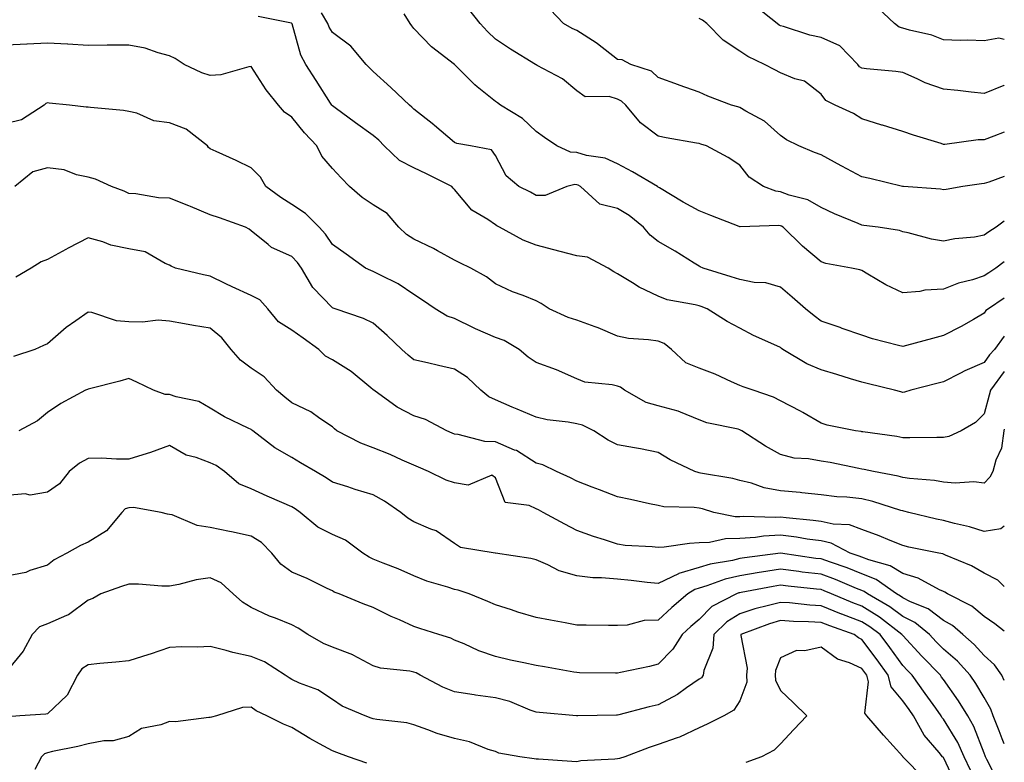
# Model space of a CAD drawing. Units: inches. Extents: x 1039763 to 1042403, y 7221338 to 7223978.
# Drawn here: x 1042161 to 1042403, y 7222561 to 7222743 of the extents above; entities that cross this region are included whole.
import ezdxf

# ---------------------------------------------------------------- set-up
doc = ezdxf.new("R2010")
doc.units = ezdxf.units.IN
doc.header["$MEASUREMENT"] = 0
doc.layers.add('Contour_10397221', color=7, linetype='Continuous', true_color=0x7789c7)

msp = doc.modelspace()

# ---------------------------------------------------------------- linework, layer by layer
at = {"layer": 'Contour_10397221'}
for points in [[(1042403, 7222674.49, 2888), (1042399.12, 7222671.92, 2888), (1042398.5, 7222671.47, 2888), (1042398.05, 7222670.79, 2888), (1042395.43, 7222669.3, 2888), (1042392.44, 7222667.53, 2888), (1042388.05, 7222665.32, 2888), (1042385.35, 7222664.62, 2888), (1042379.01, 7222662.88, 2888), (1042378.05, 7222662.62, 2888), (1042377.05, 7222662.92, 2888), (1042370.65, 7222664.52, 2888), (1042368.05, 7222665.4, 2888), (1042363.23, 7222667.1, 2888), (1042362.7, 7222667.27, 2888), (1042358.05, 7222668.83, 2888), (1042356.31, 7222670.18, 2888), (1042354.18, 7222671.92, 2888), (1042350.9, 7222674.77, 2888), (1042348.05, 7222677.23, 2888), (1042344.42, 7222678.29, 2888), (1042341.59, 7222678.38, 2888), (1042338.05, 7222679.07, 2888), (1042335.92, 7222679.79, 2888), (1042329.09, 7222681.92, 2888), (1042328.36, 7222682.23, 2888), (1042328.05, 7222682.39, 2888), (1042326.84, 7222683.13, 2888), (1042322.17, 7222686.04, 2888), (1042318.05, 7222688.44, 2888), (1042316.08, 7222689.95, 2888), (1042314.42, 7222691.92, 2888), (1042310.92, 7222694.79, 2888), (1042308.05, 7222696.55, 2888), (1042303.71, 7222697.58, 2888), (1042298.97, 7222701.92, 2888), (1042298.38, 7222702.25, 2888), (1042298.05, 7222702.35, 2888), (1042297.58, 7222702.39, 2888), (1042295.59, 7222701.92, 2888), (1042290.28, 7222699.69, 2888), (1042288.05, 7222699.73, 2888), (1042286.64, 7222700.51, 2888), (1042283.79, 7222701.92, 2888), (1042280.69, 7222704.56, 2888), (1042278.05, 7222709.58, 2888), (1042277.09, 7222710.96, 2888), (1042271.96, 7222711.92, 2888), (1042268.6, 7222712.47, 2888), (1042268.05, 7222712.76, 2888), (1042263.07, 7222716.94, 2888), (1042262.91, 7222717.06, 2888), (1042258.05, 7222720.88, 2888), (1042257.54, 7222721.41, 2888), (1042256.94, 7222721.92, 2888), (1042252.35, 7222726.22, 2888), (1042248.05, 7222730.16, 2888), (1042247.17, 7222731.04, 2888), (1042246.31, 7222731.92, 2888), (1042242.52, 7222736.39, 2888), (1042238.05, 7222739.71, 2888), (1042237.21, 7222741.08, 2888), (1042236.9, 7222741.92, 2888), (1042235.37, 7222744.6, 2888)], [(1042403, 7222683.44, 2887), (1042400.96, 7222681.92, 2887), (1042399.22, 7222680.75, 2887), (1042398.05, 7222679.97, 2887), (1042395.18, 7222679.05, 2887), (1042391.78, 7222678.19, 2887), (1042388.05, 7222676.74, 2887), (1042383.52, 7222676.45, 2887), (1042382.29, 7222676.16, 2887), (1042378.05, 7222675.79, 2887), (1042373.93, 7222677.8, 2887), (1042369.53, 7222680.44, 2887), (1042368.05, 7222681.28, 2887), (1042367.56, 7222681.43, 2887), (1042365.51, 7222681.92, 2887), (1042359.18, 7222683.05, 2887), (1042358.05, 7222683.4, 2887), (1042353.44, 7222687.31, 2887), (1042348.71, 7222691.92, 2887), (1042348.32, 7222692.19, 2887), (1042348.05, 7222692.29, 2887), (1042347.62, 7222692.35, 2887), (1042338.13, 7222692, 2887), (1042338.05, 7222692.02, 2887), (1042337.87, 7222692.1, 2887), (1042330.96, 7222694.83, 2887), (1042328.05, 7222695.92, 2887), (1042324.18, 7222698.05, 2887), (1042318.38, 7222701.59, 2887), (1042318.05, 7222701.78, 2887), (1042317.97, 7222701.84, 2887), (1042317.84, 7222701.92, 2887), (1042311.68, 7222705.55, 2887), (1042308.05, 7222707.53, 2887), (1042305, 7222708.87, 2887), (1042300.39, 7222709.58, 2887), (1042298.05, 7222710.28, 2887), (1042296.53, 7222710.4, 2887), (1042293.15, 7222711.92, 2887), (1042290.1, 7222713.97, 2887), (1042288.05, 7222715.44, 2887), (1042284.73, 7222718.6, 2887), (1042279.3, 7222721.92, 2887), (1042278.58, 7222722.45, 2887), (1042278.05, 7222722.78, 2887), (1042273.56, 7222726.41, 2887), (1042272.99, 7222726.86, 2887), (1042268.05, 7222731.86, 2887), (1042268.03, 7222731.9, 2887), (1042267.99, 7222731.92, 2887), (1042262.37, 7222736.24, 2887), (1042258.05, 7222740.69, 2887), (1042257.5, 7222741.37, 2887), (1042257.11, 7222741.92, 2887), (1042255.65, 7222744.32, 2887)], [(1042403, 7222693.38, 2886), (1042400.98, 7222691.92, 2886), (1042399.18, 7222690.79, 2886), (1042398.05, 7222689.95, 2886), (1042395.65, 7222689.52, 2886), (1042390.86, 7222689.11, 2886), (1042388.05, 7222688.48, 2886), (1042385.12, 7222688.99, 2886), (1042379.42, 7222690.55, 2886), (1042378.05, 7222690.83, 2886), (1042377.27, 7222691.14, 2886), (1042372.01, 7222691.92, 2886), (1042368.52, 7222692.39, 2886), (1042368.05, 7222692.47, 2886), (1042367.09, 7222692.88, 2886), (1042361.31, 7222695.18, 2886), (1042358.05, 7222696.74, 2886), (1042354.79, 7222698.66, 2886), (1042350.16, 7222699.81, 2886), (1042348.05, 7222700.61, 2886), (1042346.92, 7222700.79, 2886), (1042343.89, 7222701.92, 2886), (1042340.39, 7222704.26, 2886), (1042338.05, 7222707.21, 2886), (1042335.2, 7222709.07, 2886), (1042329.91, 7222711.92, 2886), (1042328.46, 7222712.33, 2886), (1042328.05, 7222712.45, 2886), (1042327.41, 7222712.56, 2886), (1042320, 7222713.87, 2886), (1042318.05, 7222714.28, 2886), (1042313.69, 7222717.56, 2886), (1042310.08, 7222721.92, 2886), (1042309.03, 7222722.9, 2886), (1042308.05, 7222723.38, 2886), (1042305.98, 7222723.99, 2886), (1042300.06, 7222723.93, 2886), (1042298.05, 7222725.42, 2886), (1042294.53, 7222728.4, 2886), (1042288.3, 7222731.67, 2886), (1042288.05, 7222731.82, 2886), (1042287.99, 7222731.86, 2886), (1042287.89, 7222731.92, 2886), (1042281.76, 7222735.63, 2886), (1042278.05, 7222738.07, 2886), (1042276.1, 7222739.97, 2886), (1042274.28, 7222741.92, 2886), (1042271.57, 7222745.44, 2886)], [(1042403, 7222704.39, 2885), (1042399.16, 7222703.03, 2885), (1042398.05, 7222702.64, 2885), (1042397.41, 7222702.56, 2885), (1042392.85, 7222701.92, 2885), (1042388.75, 7222701.22, 2885), (1042388.05, 7222701.12, 2885), (1042387.37, 7222701.24, 2885), (1042378.21, 7222701.92, 2885), (1042378.07, 7222701.94, 2885), (1042378.03, 7222701.94, 2885), (1042370, 7222703.87, 2885), (1042368.05, 7222704.34, 2885), (1042363.09, 7222706.96, 2885), (1042362.93, 7222707.04, 2885), (1042358.05, 7222709.67, 2885), (1042356.39, 7222710.26, 2885), (1042352.54, 7222711.92, 2885), (1042349.53, 7222713.4, 2885), (1042348.05, 7222714.42, 2885), (1042344.12, 7222717.99, 2885), (1042339.55, 7222720.42, 2885), (1042338.05, 7222721.33, 2885), (1042337.6, 7222721.47, 2885), (1042336.04, 7222721.92, 2885), (1042330.22, 7222724.09, 2885), (1042328.05, 7222725.12, 2885), (1042323.17, 7222726.8, 2885), (1042322.99, 7222726.86, 2885), (1042318.05, 7222728.7, 2885), (1042316.37, 7222730.24, 2885), (1042311.27, 7222731.92, 2885), (1042309.14, 7222733.01, 2885), (1042308.05, 7222733.13, 2885), (1042303.11, 7222736.98, 2885), (1042302.78, 7222737.19, 2885), (1042298.05, 7222740.22, 2885), (1042296.86, 7222740.73, 2885), (1042294.77, 7222741.92, 2885), (1042291.49, 7222745.36, 2885)], [(1042403, 7222726.79, 2883), (1042402.85, 7222726.72, 2883), (1042398.05, 7222724.75, 2883), (1042394.89, 7222725.08, 2883), (1042391.62, 7222725.49, 2883), (1042388.05, 7222725.85, 2883), (1042383.54, 7222727.41, 2883), (1042381.6, 7222728.37, 2883), (1042378.05, 7222729.89, 2883), (1042376.33, 7222730.2, 2883), (1042369.18, 7222730.79, 2883), (1042368.05, 7222730.96, 2883), (1042367.46, 7222731.33, 2883), (1042367, 7222731.92, 2883), (1042362.58, 7222736.45, 2883), (1042358.05, 7222738.54, 2883), (1042355.26, 7222739.13, 2883), (1042348.75, 7222741.22, 2883), (1042348.05, 7222741.39, 2883), (1042347.7, 7222741.57, 2883), (1042347.21, 7222741.92, 2883), (1042342.13, 7222746, 2883)], [(1042403, 7222738.06, 2882), (1042401.64, 7222738.33, 2882), (1042398.05, 7222737.72, 2882), (1042394.03, 7222737.9, 2882), (1042392.15, 7222737.82, 2882), (1042388.05, 7222737.97, 2882), (1042385.24, 7222739.11, 2882), (1042379.69, 7222740.28, 2882), (1042378.05, 7222740.79, 2882), (1042377.19, 7222741.06, 2882), (1042376.08, 7222741.92, 2882), (1042371.96, 7222745.83, 2882)], [(1042403, 7222665.17, 2889), (1042400.57, 7222661.92, 2889), (1042399.4, 7222660.57, 2889), (1042398.05, 7222658.68, 2889), (1042393.28, 7222656.69, 2889), (1042392.21, 7222656.08, 2889), (1042388.05, 7222653.97, 2889), (1042386.41, 7222653.56, 2889), (1042380.06, 7222651.92, 2889), (1042378.52, 7222651.45, 2889), (1042378.05, 7222651.39, 2889), (1042377.62, 7222651.49, 2889), (1042376, 7222651.92, 2889), (1042369.63, 7222653.5, 2889), (1042368.05, 7222653.85, 2889), (1042365.26, 7222654.71, 2889), (1042361.92, 7222655.79, 2889), (1042358.05, 7222656.9, 2889), (1042354.53, 7222658.4, 2889), (1042348.64, 7222661.92, 2889), (1042348.3, 7222662.17, 2889), (1042348.05, 7222662.37, 2889), (1042347.19, 7222662.78, 2889), (1042341.45, 7222665.32, 2889), (1042338.05, 7222667.13, 2889), (1042334.92, 7222668.8, 2889), (1042330.04, 7222671.92, 2889), (1042328.56, 7222672.43, 2889), (1042328.05, 7222672.6, 2889), (1042327.07, 7222672.9, 2889), (1042320.22, 7222674.09, 2889), (1042318.05, 7222674.97, 2889), (1042313.34, 7222677.21, 2889), (1042311.7, 7222678.27, 2889), (1042308.05, 7222680.46, 2889), (1042307.09, 7222680.96, 2889), (1042305.73, 7222681.92, 2889), (1042300.69, 7222684.56, 2889), (1042298.05, 7222684.93, 2889), (1042293.99, 7222685.98, 2889), (1042288.05, 7222687.55, 2889), (1042284.91, 7222688.78, 2889), (1042279.09, 7222691.92, 2889), (1042278.44, 7222692.31, 2889), (1042278.05, 7222692.51, 2889), (1042276.17, 7222693.8, 2889), (1042272.29, 7222696.16, 2889), (1042268.05, 7222701.22, 2889), (1042267.68, 7222701.55, 2889), (1042267.33, 7222701.92, 2889), (1042261.16, 7222705.03, 2889), (1042258.05, 7222706.55, 2889), (1042254.48, 7222708.35, 2889), (1042250.75, 7222711.92, 2889), (1042249.44, 7222713.31, 2889), (1042248.05, 7222714.44, 2889), (1042243.73, 7222717.6, 2889), (1042238.75, 7222721.22, 2889), (1042238.05, 7222721.72, 2889), (1042237.95, 7222721.82, 2889), (1042237.87, 7222721.92, 2889), (1042237.56, 7222722.41, 2889), (1042234.07, 7222727.94, 2889), (1042231.49, 7222731.92, 2889), (1042230.28, 7222734.15, 2889), (1042228.13, 7222741.84, 2889), (1042228.09, 7222741.92, 2889), (1042228.07, 7222741.94, 2889), (1042228.05, 7222741.98, 2889), (1042227.97, 7222742, 2889), (1042219.83, 7222743.7, 2889)], [(1042403, 7222715.3, 2884), (1042400.45, 7222714.32, 2884), (1042398.05, 7222713.38, 2884), (1042396.59, 7222713.38, 2884), (1042388.4, 7222712.27, 2884), (1042388.05, 7222712.27, 2884), (1042387.52, 7222712.45, 2884), (1042380.67, 7222714.54, 2884), (1042378.05, 7222715.44, 2884), (1042373.09, 7222716.96, 2884), (1042372.97, 7222717, 2884), (1042368.05, 7222718.58, 2884), (1042365.98, 7222719.85, 2884), (1042361.51, 7222721.92, 2884), (1042359.18, 7222723.05, 2884), (1042358.05, 7222724.63, 2884), (1042353.93, 7222727.8, 2884), (1042351.6, 7222728.37, 2884), (1042348.05, 7222729.85, 2884), (1042346.7, 7222730.57, 2884), (1042344.14, 7222731.92, 2884), (1042340, 7222733.87, 2884), (1042338.05, 7222735.16, 2884), (1042333.97, 7222737.84, 2884), (1042329.94, 7222741.92, 2884), (1042328.87, 7222742.74, 2884), (1042328.05, 7222743.19, 2884)], [(1042403, 7222656.48, 2890), (1042399.65, 7222651.92, 2890), (1042399.28, 7222650.69, 2890), (1042398.05, 7222646.08, 2890), (1042395.96, 7222644.01, 2890), (1042392.42, 7222641.92, 2890), (1042389.4, 7222640.57, 2890), (1042388.05, 7222640.28, 2890), (1042386.47, 7222640.34, 2890), (1042379.79, 7222640.18, 2890), (1042378.05, 7222640.24, 2890), (1042376.64, 7222640.51, 2890), (1042368.3, 7222641.67, 2890), (1042368.05, 7222641.71, 2890), (1042367.87, 7222641.74, 2890), (1042366.47, 7222641.92, 2890), (1042359.48, 7222643.35, 2890), (1042358.05, 7222643.85, 2890), (1042353.5, 7222646.47, 2890), (1042352.93, 7222646.8, 2890), (1042348.05, 7222649.3, 2890), (1042346.37, 7222650.24, 2890), (1042341.33, 7222651.92, 2890), (1042338.89, 7222652.76, 2890), (1042338.05, 7222653.07, 2890), (1042336.02, 7222653.95, 2890), (1042331.98, 7222655.85, 2890), (1042328.05, 7222657.33, 2890), (1042324.79, 7222658.66, 2890), (1042321.27, 7222661.92, 2890), (1042319.5, 7222663.37, 2890), (1042318.05, 7222663.93, 2890), (1042315.65, 7222664.32, 2890), (1042310.73, 7222664.6, 2890), (1042308.05, 7222665.16, 2890), (1042303.32, 7222667.19, 2890), (1042302.52, 7222667.45, 2890), (1042298.05, 7222669.11, 2890), (1042295.9, 7222669.77, 2890), (1042291.23, 7222671.92, 2890), (1042289.32, 7222673.19, 2890), (1042288.05, 7222673.83, 2890), (1042284.83, 7222675.14, 2890), (1042282.23, 7222676.1, 2890), (1042278.05, 7222678.05, 2890), (1042275.88, 7222679.75, 2890), (1042272.03, 7222681.92, 2890), (1042269.3, 7222683.17, 2890), (1042268.05, 7222683.81, 2890), (1042263.85, 7222686.12, 2890), (1042262.84, 7222686.71, 2890), (1042258.05, 7222689.01, 2890), (1042256.25, 7222690.12, 2890), (1042254.34, 7222691.92, 2890), (1042251.47, 7222695.34, 2890), (1042248.05, 7222697.45, 2890), (1042245.35, 7222699.22, 2890), (1042242.21, 7222701.92, 2890), (1042240.2, 7222704.07, 2890), (1042238.05, 7222706.39, 2890), (1042235.47, 7222709.34, 2890), (1042234.22, 7222711.92, 2890), (1042231.21, 7222715.08, 2890), (1042228.05, 7222718.97, 2890), (1042226.31, 7222720.18, 2890), (1042224.83, 7222721.92, 2890), (1042221.78, 7222725.65, 2890), (1042218.05, 7222731.41, 2890), (1042217.48, 7222731.35, 2890), (1042210.61, 7222729.36, 2890), (1042208.05, 7222729.19, 2890), (1042206, 7222729.87, 2890), (1042201.6, 7222731.92, 2890), (1042199.46, 7222733.33, 2890), (1042198.05, 7222734.03, 2890), (1042195.24, 7222734.73, 2890), (1042192.05, 7222735.92, 2890), (1042188.05, 7222736.65, 2890), (1042183.34, 7222736.63, 2890), (1042182.74, 7222736.61, 2890), (1042178.05, 7222736.59, 2890), (1042173.07, 7222736.9, 2890), (1042173.03, 7222736.9, 2890), (1042168.05, 7222737.12, 2890), (1042163.07, 7222736.9, 2890), (1042163.01, 7222736.88, 2890), (1042158.05, 7222736.67, 2890)], [(1042403, 7222642.37, 2891), (1042402.87, 7222641.92, 2891), (1042402.27, 7222637.7, 2891), (1042400.88, 7222634.75, 2891), (1042400.16, 7222631.92, 2891), (1042399.42, 7222630.55, 2891), (1042398.05, 7222629.07, 2891), (1042395.55, 7222629.42, 2891), (1042390.9, 7222629.07, 2891), (1042388.05, 7222629.34, 2891), (1042385.88, 7222629.75, 2891), (1042379.73, 7222630.24, 2891), (1042378.05, 7222630.49, 2891), (1042376.94, 7222630.81, 2891), (1042370.9, 7222631.92, 2891), (1042368.58, 7222632.45, 2891), (1042368.05, 7222632.55, 2891), (1042367.29, 7222632.68, 2891), (1042360.28, 7222634.15, 2891), (1042358.05, 7222634.5, 2891), (1042354.89, 7222635.08, 2891), (1042351.37, 7222635.24, 2891), (1042348.05, 7222636.12, 2891), (1042344.34, 7222638.21, 2891), (1042338.58, 7222641.92, 2891), (1042338.25, 7222642.12, 2891), (1042338.05, 7222642.21, 2891), (1042337.64, 7222642.33, 2891), (1042330, 7222643.87, 2891), (1042328.05, 7222644.62, 2891), (1042323.48, 7222646.49, 2891), (1042322.91, 7222646.78, 2891), (1042318.05, 7222648.11, 2891), (1042315.06, 7222648.93, 2891), (1042309.71, 7222651.92, 2891), (1042308.77, 7222652.64, 2891), (1042308.05, 7222652.88, 2891), (1042306.74, 7222653.23, 2891), (1042300.04, 7222653.91, 2891), (1042298.05, 7222654.73, 2891), (1042293.05, 7222656.92, 2891), (1042288.05, 7222658.74, 2891), (1042286.12, 7222659.99, 2891), (1042283.87, 7222661.92, 2891), (1042280.22, 7222664.09, 2891), (1042278.05, 7222664.87, 2891), (1042273.13, 7222667, 2891), (1042272.8, 7222667.17, 2891), (1042268.05, 7222669.48, 2891), (1042266.25, 7222670.12, 2891), (1042263.3, 7222671.92, 2891), (1042260.16, 7222674.03, 2891), (1042258.05, 7222675.38, 2891), (1042254.14, 7222678.01, 2891), (1042249.85, 7222680.12, 2891), (1042248.05, 7222681.1, 2891), (1042247.44, 7222681.31, 2891), (1042246.19, 7222681.92, 2891), (1042241.41, 7222685.28, 2891), (1042238.05, 7222687.7, 2891), (1042236.35, 7222690.22, 2891), (1042234.79, 7222691.92, 2891), (1042231.41, 7222695.28, 2891), (1042228.05, 7222697.55, 2891), (1042225.39, 7222699.26, 2891), (1042221.7, 7222701.92, 2891), (1042220.39, 7222704.26, 2891), (1042218.05, 7222706.49, 2891), (1042214.44, 7222708.31, 2891), (1042209.48, 7222710.49, 2891), (1042208.05, 7222711.16, 2891), (1042207.64, 7222711.51, 2891), (1042207.39, 7222711.92, 2891), (1042202.15, 7222716.02, 2891), (1042198.05, 7222717.6, 2891), (1042194.16, 7222718.03, 2891), (1042190, 7222719.97, 2891), (1042188.05, 7222720.38, 2891), (1042186.72, 7222720.59, 2891), (1042178.62, 7222721.35, 2891), (1042178.05, 7222721.43, 2891), (1042177.56, 7222721.43, 2891), (1042173.52, 7222721.92, 2891), (1042168.5, 7222722.37, 2891), (1042168.05, 7222722.47, 2891), (1042167.66, 7222722.31, 2891), (1042167.25, 7222721.92, 2891), (1042161.68, 7222718.29, 2891), (1042158.05, 7222717.39, 2891)], [(1042403, 7222618.56, 2892), (1042402.11, 7222617.86, 2892), (1042398.05, 7222617.23, 2892), (1042394.46, 7222618.33, 2892), (1042390.8, 7222619.17, 2892), (1042388.05, 7222619.91, 2892), (1042386.39, 7222620.26, 2892), (1042379.57, 7222621.92, 2892), (1042378.36, 7222622.23, 2892), (1042378.05, 7222622.29, 2892), (1042377.56, 7222622.41, 2892), (1042370.73, 7222624.6, 2892), (1042368.05, 7222625.22, 2892), (1042364.34, 7222625.63, 2892), (1042361.9, 7222625.77, 2892), (1042358.05, 7222626.26, 2892), (1042353.25, 7222626.72, 2892), (1042352.89, 7222626.76, 2892), (1042348.05, 7222627.19, 2892), (1042344.05, 7222627.92, 2892), (1042340.9, 7222629.07, 2892), (1042338.05, 7222629.77, 2892), (1042336.33, 7222630.2, 2892), (1042328.42, 7222631.55, 2892), (1042328.05, 7222631.63, 2892), (1042327.8, 7222631.67, 2892), (1042327.03, 7222631.92, 2892), (1042320.94, 7222634.81, 2892), (1042318.05, 7222636.65, 2892), (1042313.67, 7222637.55, 2892), (1042312.23, 7222637.74, 2892), (1042308.05, 7222638.5, 2892), (1042305.78, 7222639.65, 2892), (1042302.21, 7222641.92, 2892), (1042299.46, 7222643.33, 2892), (1042298.05, 7222643.66, 2892), (1042295.9, 7222644.07, 2892), (1042290.76, 7222644.63, 2892), (1042288.05, 7222645.26, 2892), (1042283.4, 7222647.27, 2892), (1042282.21, 7222647.76, 2892), (1042278.05, 7222649.52, 2892), (1042276.45, 7222650.32, 2892), (1042274.48, 7222651.92, 2892), (1042271.17, 7222655.05, 2892), (1042268.05, 7222657.1, 2892), (1042264.07, 7222657.94, 2892), (1042261.37, 7222658.6, 2892), (1042258.05, 7222659.34, 2892), (1042256.62, 7222660.49, 2892), (1042255.12, 7222661.92, 2892), (1042251.51, 7222665.38, 2892), (1042248.05, 7222668.4, 2892), (1042245.69, 7222669.56, 2892), (1042238.73, 7222671.92, 2892), (1042238.21, 7222672.08, 2892), (1042238.05, 7222672.15, 2892), (1042233.25, 7222677.12, 2892), (1042230.41, 7222681.92, 2892), (1042229.44, 7222683.31, 2892), (1042228.05, 7222684.77, 2892), (1042223.11, 7222686.98, 2892), (1042222.25, 7222687.72, 2892), (1042218.05, 7222691.02, 2892), (1042217.56, 7222691.43, 2892), (1042216.66, 7222691.92, 2892), (1042210.35, 7222694.22, 2892), (1042208.05, 7222694.99, 2892), (1042203.19, 7222697.06, 2892), (1042202.76, 7222697.21, 2892), (1042198.05, 7222699.09, 2892), (1042195.3, 7222699.17, 2892), (1042189.81, 7222700.16, 2892), (1042188.05, 7222700.22, 2892), (1042186.88, 7222700.75, 2892), (1042183.83, 7222701.92, 2892), (1042179.83, 7222703.7, 2892), (1042178.05, 7222704.19, 2892), (1042175.18, 7222704.79, 2892), (1042172.15, 7222706.02, 2892), (1042168.05, 7222706.55, 2892), (1042164.46, 7222705.51, 2892), (1042160.06, 7222701.92, 2892)], [(1042403, 7222603.72, 2893), (1042401.43, 7222605.3, 2893), (1042398.05, 7222607.02, 2893), (1042394.96, 7222608.83, 2893), (1042388.54, 7222611.43, 2893), (1042388.05, 7222611.67, 2893), (1042387.87, 7222611.74, 2893), (1042386.9, 7222611.92, 2893), (1042379.53, 7222613.4, 2893), (1042378.05, 7222613.76, 2893), (1042374.96, 7222615.01, 2893), (1042372.29, 7222616.16, 2893), (1042368.05, 7222617.72, 2893), (1042364.98, 7222618.85, 2893), (1042360.96, 7222619.01, 2893), (1042358.05, 7222619.67, 2893), (1042356.08, 7222619.95, 2893), (1042349.42, 7222620.55, 2893), (1042348.05, 7222620.73, 2893), (1042346.78, 7222620.65, 2893), (1042339.07, 7222620.9, 2893), (1042338.05, 7222620.83, 2893), (1042336.94, 7222620.81, 2893), (1042331.72, 7222621.92, 2893), (1042328.89, 7222622.76, 2893), (1042328.05, 7222622.96, 2893), (1042326.84, 7222623.13, 2893), (1042319.44, 7222623.31, 2893), (1042318.05, 7222623.6, 2893), (1042315.92, 7222624.05, 2893), (1042311.21, 7222625.08, 2893), (1042308.05, 7222625.77, 2893), (1042303.58, 7222627.45, 2893), (1042301.84, 7222628.13, 2893), (1042298.05, 7222629.6, 2893), (1042296.51, 7222630.38, 2893), (1042293.03, 7222631.92, 2893), (1042289.69, 7222633.56, 2893), (1042288.05, 7222633.99, 2893), (1042283.21, 7222637.08, 2893), (1042282.74, 7222637.23, 2893), (1042278.05, 7222639.26, 2893), (1042275.45, 7222639.32, 2893), (1042268.93, 7222641.04, 2893), (1042268.05, 7222641.08, 2893), (1042267.46, 7222641.33, 2893), (1042266.14, 7222641.92, 2893), (1042260.86, 7222644.73, 2893), (1042258.05, 7222645.61, 2893), (1042253.91, 7222647.78, 2893), (1042248.19, 7222651.92, 2893), (1042248.11, 7222651.98, 2893), (1042248.05, 7222652.04, 2893), (1042247.44, 7222652.53, 2893), (1042242.62, 7222656.49, 2893), (1042238.05, 7222659.34, 2893), (1042236.37, 7222660.24, 2893), (1042234.71, 7222661.92, 2893), (1042230.84, 7222664.71, 2893), (1042228.05, 7222666.67, 2893), (1042224.83, 7222668.7, 2893), (1042222.15, 7222671.92, 2893), (1042220.24, 7222674.11, 2893), (1042218.05, 7222675.2, 2893), (1042213.44, 7222677.31, 2893), (1042211.9, 7222678.07, 2893), (1042208.05, 7222679.93, 2893), (1042206.35, 7222680.22, 2893), (1042199.51, 7222681.92, 2893), (1042198.48, 7222682.35, 2893), (1042198.05, 7222682.62, 2893), (1042196.94, 7222683.03, 2893), (1042192.03, 7222685.9, 2893), (1042188.05, 7222686.59, 2893), (1042183.62, 7222687.49, 2893), (1042181.66, 7222688.31, 2893), (1042178.05, 7222689.36, 2893), (1042173.19, 7222686.78, 2893), (1042172.58, 7222686.45, 2893), (1042168.05, 7222683.97, 2893), (1042166.57, 7222683.4, 2893), (1042164.1, 7222681.92, 2893), (1042160.28, 7222679.69, 2893)], [(1042403, 7222592.73, 2894), (1042400.65, 7222594.52, 2894), (1042398.05, 7222596.33, 2894), (1042395, 7222598.87, 2894), (1042389.03, 7222601.92, 2894), (1042388.42, 7222602.29, 2894), (1042388.05, 7222602.49, 2894), (1042387.05, 7222602.92, 2894), (1042381.88, 7222605.75, 2894), (1042378.05, 7222606.92, 2894), (1042374.96, 7222608.83, 2894), (1042369.73, 7222610.24, 2894), (1042368.05, 7222610.9, 2894), (1042367.33, 7222611.2, 2894), (1042365.18, 7222611.92, 2894), (1042360.47, 7222614.34, 2894), (1042358.05, 7222614.89, 2894), (1042354.61, 7222615.36, 2894), (1042351.96, 7222615.83, 2894), (1042348.05, 7222616.31, 2894), (1042343.89, 7222616.08, 2894), (1042341.9, 7222615.77, 2894), (1042338.05, 7222615.51, 2894), (1042334.51, 7222615.46, 2894), (1042330.61, 7222614.48, 2894), (1042328.05, 7222614.4, 2894), (1042325.71, 7222614.26, 2894), (1042319.51, 7222613.38, 2894), (1042318.05, 7222613.29, 2894), (1042316.51, 7222613.46, 2894), (1042309.94, 7222613.81, 2894), (1042308.05, 7222614.09, 2894), (1042304.81, 7222615.16, 2894), (1042302.13, 7222616, 2894), (1042298.05, 7222617.43, 2894), (1042295.12, 7222618.99, 2894), (1042289.81, 7222621.92, 2894), (1042288.66, 7222622.53, 2894), (1042288.05, 7222622.82, 2894), (1042286.33, 7222623.64, 2894), (1042280.47, 7222624.34, 2894), (1042278.05, 7222630.36, 2894), (1042277.19, 7222631.06, 2894), (1042271.35, 7222628.62, 2894), (1042268.05, 7222629.15, 2894), (1042265.94, 7222629.81, 2894), (1042261.59, 7222631.92, 2894), (1042259.18, 7222633.05, 2894), (1042258.05, 7222633.54, 2894), (1042255.2, 7222634.77, 2894), (1042252.25, 7222636.12, 2894), (1042248.05, 7222637.78, 2894), (1042245.04, 7222638.91, 2894), (1042239.16, 7222641.92, 2894), (1042238.54, 7222642.41, 2894), (1042238.05, 7222642.9, 2894), (1042234.98, 7222644.99, 2894), (1042232.76, 7222646.63, 2894), (1042228.05, 7222648.85, 2894), (1042226.33, 7222650.2, 2894), (1042224.32, 7222651.92, 2894), (1042221.31, 7222655.18, 2894), (1042218.05, 7222657.31, 2894), (1042215.43, 7222659.3, 2894), (1042213.17, 7222661.92, 2894), (1042210.88, 7222664.75, 2894), (1042208.05, 7222667.12, 2894), (1042203.97, 7222667.84, 2894), (1042201.72, 7222668.25, 2894), (1042198.05, 7222668.89, 2894), (1042195.24, 7222669.11, 2894), (1042191.39, 7222668.58, 2894), (1042188.05, 7222668.74, 2894), (1042185.04, 7222668.91, 2894), (1042179.01, 7222670.96, 2894), (1042178.05, 7222671.06, 2894), (1042175.06, 7222668.93, 2894), (1042172.66, 7222667.31, 2894), (1042168.05, 7222663.31, 2894), (1042167.11, 7222662.86, 2894), (1042164.98, 7222661.92, 2894), (1042159.75, 7222660.22, 2894)], [(1042403, 7222580.67, 2895), (1042402.41, 7222581.92, 2895), (1042400.63, 7222584.5, 2895), (1042398.05, 7222586.8, 2895), (1042395.63, 7222589.5, 2895), (1042392.78, 7222591.92, 2895), (1042390.24, 7222594.11, 2895), (1042388.05, 7222595.4, 2895), (1042384.34, 7222598.21, 2895), (1042380, 7222599.97, 2895), (1042378.05, 7222600.94, 2895), (1042377.5, 7222601.37, 2895), (1042376.55, 7222601.92, 2895), (1042371.55, 7222605.42, 2895), (1042368.05, 7222606.8, 2895), (1042364.4, 7222608.27, 2895), (1042360.32, 7222609.65, 2895), (1042358.05, 7222610.47, 2895), (1042356.76, 7222610.63, 2895), (1042348.05, 7222611.92, 2895), (1042339.22, 7222610.75, 2895), (1042338.05, 7222610.55, 2895), (1042336.23, 7222610.1, 2895), (1042330.8, 7222609.17, 2895), (1042328.05, 7222608.35, 2895), (1042323.07, 7222606.9, 2895), (1042322.99, 7222606.86, 2895), (1042318.05, 7222604.44, 2895), (1042315.28, 7222604.69, 2895), (1042311.35, 7222605.22, 2895), (1042308.05, 7222605.49, 2895), (1042304.09, 7222605.88, 2895), (1042301.98, 7222605.85, 2895), (1042298.05, 7222606.33, 2895), (1042293.71, 7222607.58, 2895), (1042290.9, 7222609.07, 2895), (1042288.05, 7222610.26, 2895), (1042286.74, 7222610.61, 2895), (1042278.11, 7222611.92, 2895), (1042278.05, 7222611.92, 2895), (1042278.03, 7222611.94, 2895), (1042269.46, 7222613.33, 2895), (1042268.05, 7222614.28, 2895), (1042263.5, 7222617.37, 2895), (1042262.21, 7222617.76, 2895), (1042258.05, 7222619.58, 2895), (1042256.59, 7222620.46, 2895), (1042254.85, 7222621.92, 2895), (1042250.82, 7222624.69, 2895), (1042248.05, 7222626.26, 2895), (1042243.64, 7222627.51, 2895), (1042241.82, 7222628.15, 2895), (1042238.05, 7222629.32, 2895), (1042236.53, 7222630.4, 2895), (1042233.91, 7222631.92, 2895), (1042230.24, 7222634.11, 2895), (1042228.05, 7222635.38, 2895), (1042223.89, 7222637.76, 2895), (1042218.46, 7222641.92, 2895), (1042218.23, 7222642.1, 2895), (1042218.05, 7222642.25, 2895), (1042217.37, 7222642.6, 2895), (1042211.51, 7222645.38, 2895), (1042208.05, 7222647.53, 2895), (1042205.28, 7222649.15, 2895), (1042199.71, 7222650.26, 2895), (1042198.05, 7222650.87, 2895), (1042196.98, 7222650.85, 2895), (1042194.09, 7222651.92, 2895), (1042190.02, 7222653.89, 2895), (1042188.05, 7222654.75, 2895), (1042185.82, 7222654.15, 2895), (1042178.42, 7222652.29, 2895), (1042178.05, 7222652.19, 2895), (1042177.87, 7222652.1, 2895), (1042177.44, 7222651.92, 2895), (1042171.33, 7222648.64, 2895), (1042168.05, 7222646.45, 2895), (1042165.59, 7222644.38, 2895), (1042161.08, 7222641.92, 2895)], [(1042403, 7222565.07, 2896), (1042402.46, 7222566.33, 2896), (1042401.7, 7222568.27, 2896), (1042400.24, 7222571.92, 2896), (1042399.69, 7222573.56, 2896), (1042398.05, 7222576.43, 2896), (1042396.02, 7222579.89, 2896), (1042394.61, 7222581.92, 2896), (1042391.49, 7222585.36, 2896), (1042388.05, 7222588.33, 2896), (1042386.29, 7222590.16, 2896), (1042384.63, 7222591.92, 2896), (1042381, 7222594.87, 2896), (1042378.05, 7222596.35, 2896), (1042374.87, 7222598.74, 2896), (1042369.44, 7222601.92, 2896), (1042368.62, 7222602.49, 2896), (1042368.05, 7222602.72, 2896), (1042366.72, 7222603.25, 2896), (1042361.55, 7222605.42, 2896), (1042358.05, 7222606.71, 2896), (1042353.4, 7222607.27, 2896), (1042352.58, 7222607.39, 2896), (1042348.05, 7222607.97, 2896), (1042343.36, 7222607.23, 2896), (1042342.82, 7222607.15, 2896), (1042338.05, 7222606.37, 2896), (1042334.48, 7222605.49, 2896), (1042329.98, 7222603.85, 2896), (1042328.05, 7222603.29, 2896), (1042327, 7222602.97, 2896), (1042325.3, 7222601.92, 2896), (1042321.41, 7222598.56, 2896), (1042318.05, 7222595.47, 2896), (1042314.61, 7222595.36, 2896), (1042310.37, 7222594.24, 2896), (1042308.05, 7222594.13, 2896), (1042305.84, 7222594.13, 2896), (1042300.37, 7222594.24, 2896), (1042298.05, 7222594.24, 2896), (1042295.2, 7222594.77, 2896), (1042291.59, 7222595.46, 2896), (1042288.05, 7222596.1, 2896), (1042283.58, 7222597.45, 2896), (1042282.01, 7222597.96, 2896), (1042278.05, 7222599.21, 2896), (1042276.19, 7222600.06, 2896), (1042271.59, 7222601.92, 2896), (1042268.95, 7222602.82, 2896), (1042268.05, 7222602.99, 2896), (1042266.41, 7222603.56, 2896), (1042261.19, 7222605.06, 2896), (1042258.05, 7222606.37, 2896), (1042254.18, 7222608.05, 2896), (1042250.53, 7222609.44, 2896), (1042248.05, 7222610.44, 2896), (1042247.03, 7222610.9, 2896), (1042245.47, 7222611.92, 2896), (1042241.25, 7222615.12, 2896), (1042238.05, 7222616.47, 2896), (1042234.44, 7222618.31, 2896), (1042230.1, 7222621.92, 2896), (1042228.91, 7222622.78, 2896), (1042228.05, 7222623.31, 2896), (1042225.59, 7222624.38, 2896), (1042222.05, 7222625.92, 2896), (1042218.05, 7222627.68, 2896), (1042215.08, 7222628.95, 2896), (1042211.53, 7222631.92, 2896), (1042209.53, 7222633.4, 2896), (1042208.05, 7222634.11, 2896), (1042204.57, 7222635.4, 2896), (1042202.09, 7222635.96, 2896), (1042198.05, 7222638.37, 2896), (1042193.34, 7222636.63, 2896), (1042192.54, 7222636.41, 2896), (1042188.05, 7222634.99, 2896), (1042185, 7222634.97, 2896), (1042181.33, 7222635.2, 2896), (1042178.05, 7222635.18, 2896), (1042175.96, 7222634.01, 2896), (1042173.38, 7222631.92, 2896), (1042171.04, 7222628.93, 2896), (1042168.05, 7222626.86, 2896), (1042163.79, 7222626.18, 2896), (1042162.58, 7222626.45, 2896), (1042158.05, 7222626.1, 2896)], [(1042401.64, 7222555.51, 2897), (1042398.71, 7222561.26, 2897), (1042398.38, 7222561.92, 2897), (1042398.28, 7222562.15, 2897), (1042398.05, 7222562.76, 2897), (1042395.49, 7222569.36, 2897), (1042394.05, 7222571.92, 2897), (1042391.76, 7222575.63, 2897), (1042388.05, 7222580.88, 2897), (1042387.62, 7222581.49, 2897), (1042387.31, 7222581.92, 2897), (1042382.78, 7222586.65, 2897), (1042378.05, 7222591.69, 2897), (1042377.95, 7222591.82, 2897), (1042377.87, 7222591.92, 2897), (1042372.33, 7222596.2, 2897), (1042368.05, 7222598.85, 2897), (1042365.82, 7222599.69, 2897), (1042360.57, 7222601.92, 2897), (1042358.79, 7222602.66, 2897), (1042358.05, 7222602.94, 2897), (1042356.9, 7222603.07, 2897), (1042349.91, 7222603.78, 2897), (1042348.05, 7222604.01, 2897), (1042346.23, 7222603.74, 2897), (1042338.38, 7222602.25, 2897), (1042338.05, 7222602.19, 2897), (1042337.84, 7222602.13, 2897), (1042337.23, 7222601.92, 2897), (1042331.17, 7222598.8, 2897), (1042328.05, 7222595.63, 2897), (1042326.06, 7222593.91, 2897), (1042323.91, 7222591.92, 2897), (1042321.64, 7222588.33, 2897), (1042318.05, 7222584.63, 2897), (1042315.88, 7222584.09, 2897), (1042308.75, 7222582.62, 2897), (1042308.05, 7222582.45, 2897), (1042307.5, 7222582.47, 2897), (1042298.67, 7222582.55, 2897), (1042298.05, 7222582.56, 2897), (1042297.29, 7222582.68, 2897), (1042290.08, 7222583.95, 2897), (1042288.05, 7222584.3, 2897), (1042285, 7222584.97, 2897), (1042281.78, 7222585.65, 2897), (1042278.05, 7222586.49, 2897), (1042274.01, 7222587.88, 2897), (1042270.35, 7222589.62, 2897), (1042268.05, 7222590.57, 2897), (1042267.15, 7222591.02, 2897), (1042264.2, 7222591.92, 2897), (1042259.53, 7222593.4, 2897), (1042258.05, 7222593.87, 2897), (1042254.48, 7222595.49, 2897), (1042252.48, 7222596.35, 2897), (1042248.05, 7222598.56, 2897), (1042245.61, 7222599.48, 2897), (1042239.69, 7222601.92, 2897), (1042238.48, 7222602.35, 2897), (1042238.05, 7222602.62, 2897), (1042236.72, 7222603.25, 2897), (1042231.82, 7222605.69, 2897), (1042228.05, 7222607.27, 2897), (1042225.35, 7222609.22, 2897), (1042223.17, 7222611.92, 2897), (1042220.63, 7222614.5, 2897), (1042218.05, 7222616.1, 2897), (1042213.23, 7222617.1, 2897), (1042212.78, 7222617.19, 2897), (1042208.05, 7222618.17, 2897), (1042204.81, 7222618.68, 2897), (1042198.69, 7222621.28, 2897), (1042198.05, 7222621.43, 2897), (1042197.58, 7222621.45, 2897), (1042196.02, 7222621.92, 2897), (1042189.22, 7222623.09, 2897), (1042188.05, 7222623.07, 2897), (1042187.17, 7222622.8, 2897), (1042186.31, 7222621.92, 2897), (1042182.56, 7222617.41, 2897), (1042178.05, 7222614.58, 2897), (1042176.19, 7222613.78, 2897), (1042172.8, 7222611.92, 2897), (1042169.69, 7222610.28, 2897), (1042168.05, 7222608.93, 2897), (1042163.77, 7222607.64, 2897), (1042162.78, 7222607.19, 2897), (1042158.05, 7222606.24, 2897)], [(1042394.71, 7222558.58, 2898), (1042393.15, 7222561.92, 2898), (1042391.57, 7222565.44, 2898), (1042388.05, 7222571.16, 2898), (1042387.7, 7222571.57, 2898), (1042387.5, 7222571.92, 2898), (1042386.16, 7222573.81, 2898), (1042383.6, 7222577.47, 2898), (1042380.34, 7222581.92, 2898), (1042379.2, 7222583.07, 2898), (1042378.05, 7222584.32, 2898), (1042374.87, 7222588.74, 2898), (1042372.5, 7222591.92, 2898), (1042369.98, 7222593.85, 2898), (1042368.05, 7222595.06, 2898), (1042363.07, 7222596.94, 2898), (1042363.03, 7222596.94, 2898), (1042358.05, 7222598.95, 2898), (1042355.24, 7222599.11, 2898), (1042350.3, 7222599.67, 2898), (1042348.05, 7222599.81, 2898), (1042345.14, 7222599.01, 2898), (1042341.74, 7222598.23, 2898), (1042338.05, 7222597.04, 2898), (1042334.89, 7222595.08, 2898), (1042331.72, 7222591.92, 2898), (1042331.43, 7222588.54, 2898), (1042329.24, 7222583.11, 2898), (1042329.05, 7222581.92, 2898), (1042328.64, 7222581.33, 2898), (1042328.05, 7222580.94, 2898), (1042324.96, 7222578.83, 2898), (1042322.74, 7222577.23, 2898), (1042318.05, 7222574.63, 2898), (1042315.8, 7222574.17, 2898), (1042308.34, 7222572.21, 2898), (1042308.05, 7222572.15, 2898), (1042307.82, 7222572.15, 2898), (1042298.26, 7222571.92, 2898), (1042298.05, 7222571.92, 2898), (1042297.99, 7222571.92, 2898), (1042288.87, 7222572.74, 2898), (1042288.05, 7222572.86, 2898), (1042286.62, 7222573.35, 2898), (1042281.57, 7222575.44, 2898), (1042278.05, 7222576.39, 2898), (1042273.19, 7222577.06, 2898), (1042272.85, 7222577.12, 2898), (1042268.05, 7222577.86, 2898), (1042265.14, 7222579.01, 2898), (1042259.61, 7222581.92, 2898), (1042258.62, 7222582.49, 2898), (1042258.05, 7222582.7, 2898), (1042257.05, 7222582.92, 2898), (1042249.83, 7222583.7, 2898), (1042248.05, 7222584.24, 2898), (1042243.15, 7222586.82, 2898), (1042243.03, 7222586.9, 2898), (1042238.05, 7222588.85, 2898), (1042235.86, 7222589.73, 2898), (1042232, 7222591.92, 2898), (1042229.59, 7222593.46, 2898), (1042228.05, 7222594.28, 2898), (1042224.07, 7222595.9, 2898), (1042222.58, 7222596.45, 2898), (1042218.05, 7222598.58, 2898), (1042215.98, 7222599.85, 2898), (1042213.71, 7222601.92, 2898), (1042210.73, 7222604.6, 2898), (1042208.05, 7222605.85, 2898), (1042204.61, 7222605.36, 2898), (1042200.37, 7222604.24, 2898), (1042198.05, 7222603.83, 2898), (1042196.17, 7222603.8, 2898), (1042190.45, 7222604.32, 2898), (1042188.05, 7222604.26, 2898), (1042186.29, 7222603.68, 2898), (1042181.19, 7222601.92, 2898), (1042179.22, 7222600.75, 2898), (1042178.05, 7222600.32, 2898), (1042173.21, 7222596.76, 2898), (1042172.74, 7222596.61, 2898), (1042168.05, 7222594.52, 2898), (1042166.16, 7222593.81, 2898), (1042164.36, 7222591.92, 2898), (1042162.13, 7222587.84, 2898), (1042158.05, 7222582.82, 2898)], [(1042391.21, 7222555.08, 2899), (1042388.05, 7222561.71, 2899), (1042387.95, 7222561.82, 2899), (1042387.85, 7222561.92, 2899), (1042387, 7222562.97, 2899), (1042383.36, 7222567.23, 2899), (1042380.73, 7222571.92, 2899), (1042379.61, 7222573.48, 2899), (1042378.05, 7222575.63, 2899), (1042375.2, 7222579.07, 2899), (1042374.51, 7222581.92, 2899), (1042371.8, 7222585.67, 2899), (1042368.05, 7222590.69, 2899), (1042367.21, 7222591.08, 2899), (1042366.12, 7222591.92, 2899), (1042360.16, 7222594.03, 2899), (1042358.05, 7222594.87, 2899), (1042354.91, 7222595.06, 2899), (1042351.25, 7222595.12, 2899), (1042348.05, 7222595.34, 2899), (1042345.39, 7222594.58, 2899), (1042338.3, 7222591.92, 2899), (1042338.28, 7222591.69, 2899), (1042339.83, 7222583.7, 2899), (1042339.69, 7222581.92, 2899), (1042339.77, 7222580.2, 2899), (1042338.05, 7222575.67, 2899), (1042336.62, 7222573.35, 2899), (1042334.16, 7222571.92, 2899), (1042330.06, 7222569.91, 2899), (1042328.05, 7222569.03, 2899), (1042323.25, 7222566.72, 2899), (1042322.7, 7222566.57, 2899), (1042318.05, 7222564.89, 2899), (1042315.78, 7222564.19, 2899), (1042309.81, 7222561.92, 2899), (1042308.5, 7222561.47, 2899), (1042308.05, 7222561.39, 2899), (1042307.41, 7222561.28, 2899), (1042299.05, 7222560.92, 2899), (1042298.05, 7222560.69, 2899), (1042296.84, 7222560.71, 2899), (1042288.67, 7222561.3, 2899), (1042288.05, 7222561.3, 2899), (1042287.54, 7222561.41, 2899), (1042284.03, 7222561.92, 2899), (1042278.91, 7222562.78, 2899), (1042278.05, 7222563.17, 2899), (1042276.27, 7222563.7, 2899), (1042271.68, 7222565.55, 2899), (1042268.05, 7222566.37, 2899), (1042263.73, 7222567.6, 2899), (1042261.43, 7222568.54, 2899), (1042258.05, 7222569.71, 2899), (1042256.33, 7222570.2, 2899), (1042248.95, 7222571.02, 2899), (1042248.05, 7222571.22, 2899), (1042247.54, 7222571.41, 2899), (1042246.04, 7222571.92, 2899), (1042240.47, 7222574.34, 2899), (1042238.05, 7222575.94, 2899), (1042234.46, 7222578.33, 2899), (1042229.98, 7222579.99, 2899), (1042228.05, 7222580.88, 2899), (1042227.39, 7222581.26, 2899), (1042226.47, 7222581.92, 2899), (1042221.35, 7222585.22, 2899), (1042218.05, 7222586.55, 2899), (1042213.6, 7222587.47, 2899), (1042211.98, 7222587.99, 2899), (1042208.05, 7222588.99, 2899), (1042204.94, 7222588.81, 2899), (1042201.04, 7222588.93, 2899), (1042198.05, 7222588.74, 2899), (1042193.26, 7222587.13, 2899), (1042192.95, 7222587.02, 2899), (1042188.05, 7222585.46, 2899), (1042184.87, 7222585.1, 2899), (1042180.9, 7222584.77, 2899), (1042178.05, 7222584.48, 2899), (1042176.49, 7222583.48, 2899), (1042175.43, 7222581.92, 2899), (1042172.93, 7222577.04, 2899), (1042168.05, 7222572.49, 2899), (1042167.64, 7222572.33, 2899), (1042161.27, 7222571.92, 2899), (1042158.25, 7222571.72, 2899)], [(1042383.01, 7222556.88, 2900), (1042378.38, 7222561.59, 2900), (1042378.05, 7222561.92, 2900), (1042378.05, 7222561.94, 2900), (1042373.32, 7222567.19, 2900), (1042369.26, 7222571.92, 2900), (1042368.77, 7222572.64, 2900), (1042369.65, 7222580.32, 2900), (1042369.28, 7222581.92, 2900), (1042368.75, 7222582.62, 2900), (1042368.05, 7222583.58, 2900), (1042365.02, 7222584.95, 2900), (1042362.03, 7222585.9, 2900), (1042358.05, 7222588.8, 2900), (1042354.03, 7222587.9, 2900), (1042351.96, 7222588.01, 2900), (1042348.05, 7222586.2, 2900), (1042346.86, 7222583.11, 2900), (1042346.78, 7222581.92, 2900), (1042346.82, 7222580.69, 2900), (1042348.05, 7222578.15, 2900), (1042351.27, 7222575.14, 2900), (1042354.51, 7222571.92, 2900), (1042351.33, 7222568.64, 2900), (1042348.05, 7222565.08, 2900), (1042346.47, 7222563.5, 2900), (1042343.38, 7222561.92, 2900), (1042339.51, 7222560.46, 2900)], [(1042246.49, 7222560.36, 2900), (1042242, 7222561.92, 2900), (1042239.1, 7222562.97, 2900), (1042238.05, 7222563.35, 2900), (1042234.85, 7222565.12, 2900), (1042232.5, 7222566.37, 2900), (1042228.05, 7222569.11, 2900), (1042226.04, 7222569.91, 2900), (1042221.96, 7222571.92, 2900), (1042219.32, 7222573.19, 2900), (1042218.05, 7222574.07, 2900), (1042215.98, 7222573.99, 2900), (1042209.57, 7222571.92, 2900), (1042208.34, 7222571.63, 2900), (1042208.05, 7222571.57, 2900), (1042207.7, 7222571.57, 2900), (1042199.48, 7222570.49, 2900), (1042198.05, 7222570.53, 2900), (1042195.88, 7222569.75, 2900), (1042191.14, 7222568.83, 2900), (1042188.05, 7222566.92, 2900), (1042184.18, 7222565.79, 2900), (1042181.94, 7222565.81, 2900), (1042178.05, 7222565.1, 2900), (1042175.57, 7222564.4, 2900), (1042169.32, 7222563.19, 2900), (1042168.05, 7222562.88, 2900), (1042167.35, 7222562.62, 2900), (1042166.62, 7222561.92, 2900), (1042164.94, 7222558.81, 2900)]]:
    msp.add_polyline3d(points, dxfattribs=at)

doc.saveas('drawing.dxf')
